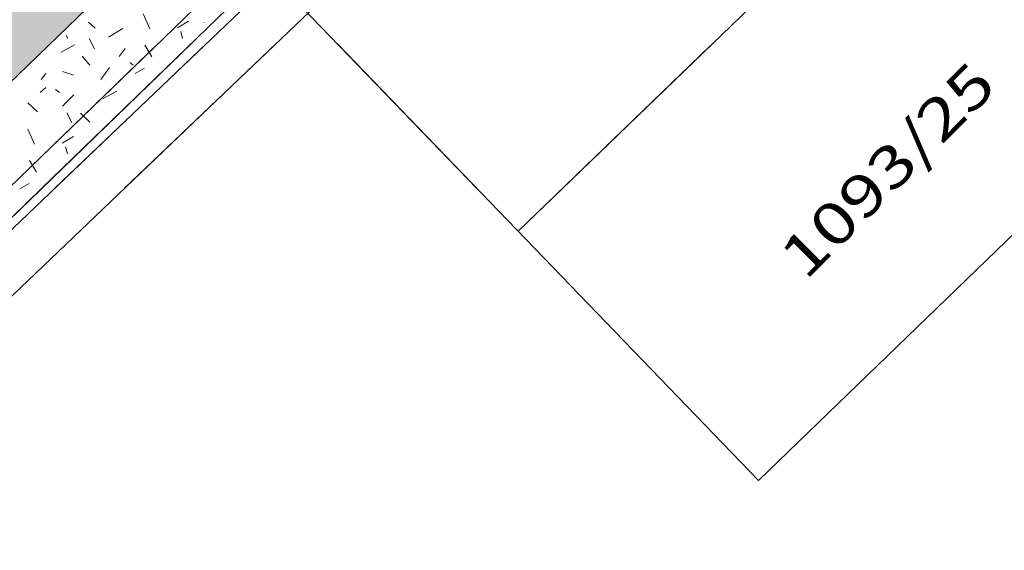
# Model space of a CAD drawing. Units: metres. Extents: x 0.004 to 0.285, y -0.008 to 0.217.
# Drawn here: x 0.148 to 0.165, y 0.081 to 0.09 of the extents above; entities that cross this region are included whole.
import ezdxf
from ezdxf.enums import TextEntityAlignment as Align

# ---------------------------------------------------------------- set-up
doc = ezdxf.new("R2010")
doc.units = ezdxf.units.M
doc.linetypes.add('GESTRICHELT', pattern=[0.009000000000000001, 0.007, -0.002])
doc.linetypes.add('VERDECKT', pattern=[9.524999999999999, 6.35, -3.175])
for name, color, linetype, lineweight in [('1_Obecn%%233', 7, 'Continuous', 25), ('1_Obecn%%283', 7, 'Continuous', 25), ('2', 7, 'Continuous', 13), ('Filling', 7, 'Continuous', 25), ('TB_2', 7, 'Continuous', 25), ('Vzory', 7, 'Continuous', 25)]:
    doc.layers.add(name, color=color, linetype=linetype, lineweight=lineweight)
doc.styles.add('ROMANS', font='ROMANS.SHX')

msp = doc.modelspace()

# ---------------------------------------------------------------- hatches: boundary and pattern name
at = {"layer": 'Filling', "linetype": 'ByBlock', "lineweight": 35}
h = msp.add_hatch(color=255, dxfattribs=at)
h.dxf.hatch_style = 2
h.paths.add_polyline_path([(0.1304968202780001, 0.07858041310310364), (0.13226899419236, 0.07467038432555273), (0.159345995626878, 0.1008713345238939), (0.156565019632224, 0.103745901057031)])

# ---------------------------------------------------------------- linework, layer by layer
at = {"layer": '1_Obecn%%233', "color": 73, "linetype": 'VERDECKT', "lineweight": 13}
msp.add_line((0.1722399193162564, 0.1115385597287677), (0.1474353433081415, 0.08753651202050969), dxfattribs=at)
at = {"layer": '1_Obecn%%233', "color": 73, "linetype": 'GESTRICHELT', "lineweight": 13}
msp.add_line((0.150037165771937, 0.09005415501026437), (0.1353033549163956, 0.07579704249370843), dxfattribs=at)
at = {"layer": '1_Obecn%%283', "color": 176, "linetype": 'ByBlock', "lineweight": 13}
for p, q in [((0.159346259835409, 0.1008710617339239), (0.13226899419236, 0.07467038432555273)), ((0.159346259835409, 0.1008710617339239), (0.13226899419236, 0.07467038432555273)), ((0.1600971140211914, 0.09923201371822507), (0.1480100431088358, 0.08753600840875879)), ((0.1600971140211914, 0.09923201371822507), (0.1480100431088358, 0.08753600840875879)), ((0.1506091211773455, 0.0900509957955219), (0.1327319376345258, 0.07275221140403301)), ((0.1480100431088358, 0.08753600840875879), (0.1327319376345258, 0.07275221140403301))]:
    msp.add_line(p, q, dxfattribs=at)
at = {"layer": '2', "color": 7, "linetype": 'ByBlock', "lineweight": 13}
for p, q in [((0.1607250196321402, 0.09944590105628595), (0.1482351717196871, 0.08753581112716347)), ((0.1649050196318421, 0.09512590105691925), (0.1570339171555825, 0.08752810074947774)), ((0.1521050196322613, 0.09110590105690063), (0.1555573417607229, 0.0875293946787715)), ((0.15087127177394, 0.09004954779800028), (0.1258250196322333, 0.0661659010569565)), ((0.1531367730319034, 0.09003703422565014), (0.1604450196321122, 0.08246590105630458)), ((0.1595961381162051, 0.09000135570485145), (0.1562650196321774, 0.08678590105706827)), ((0.1681844327966683, 0.08995391796994955), (0.1604450196321122, 0.08246590105630458)), ((0.1570339171555825, 0.08752810074947774), (0.1562650196321774, 0.08678590105706827))]:
    msp.add_line(p, q, dxfattribs=at)
at = {"layer": 'TB_2', "color": 7, "linetype": 'ByBlock', "lineweight": 13}
for p, q in [((0.1603250196317677, 0.09906590105686337), (0.1482341967413668, 0.08753581198165193)), ((0.1494459245838225, 0.08753475013934076), (0.1609050196316093, 0.09846590105630458)), ((0.150870187388733, 0.09004955378733576), (0.1258250196317676, 0.0661659010569565)), ((0.1270450196317397, 0.0661659010569565), (0.152075208799215, 0.0900428978111595)), ((0.1562650196321774, 0.08678590105753392), (0.1562650196321774, 0.08678590105753392)), ((0.1562650196321774, 0.08678590105753392), (0.1562650196321774, 0.08678590105753392)), ((0.1604450196321122, 0.08246590105630458), (0.1604450196321122, 0.08246590105630458))]:
    msp.add_line(p, q, dxfattribs=at)
at = {"layer": 'Vzory', "color": 34, "linetype": 'ByBlock', "lineweight": 13}
for p, q in [((0.1497666750201024, 0.0905576378600672), (0.1498846750130691, 0.09029963787544519)), ((0.1497666750201024, 0.0905576378600672), (0.1498846750130691, 0.09029963787544519)), ((0.1488186750766076, 0.09041363786865025), (0.1489326750698127, 0.09030963787484915)), ((0.1488186750766076, 0.09041363786865025), (0.1489326750698127, 0.09030963787484915)), ((0.1503606749846973, 0.09031763787437232), (0.1505566749730147, 0.09043363786745816)), ((0.1503606749846973, 0.09031763787437232), (0.1505566749730147, 0.09043363786745816)), ((0.1508186749573983, 0.09041363786865025), (0.1508203581104709, 0.09041210236058406)), ((0.1508186749573983, 0.09041363786865025), (0.1508203581104709, 0.09041210236058406)), ((0.149416675040964, 0.09030363787520677), (0.1491666750558652, 0.09015763788390904)), ((0.149416675040964, 0.09030363787520677), (0.1491666750558652, 0.09015763788390904)), ((0.1504226749810018, 0.09025563787806778), (0.1504526749792136, 0.09012963788557798)), ((0.1504226749810018, 0.09025563787806778), (0.1504526749792136, 0.09012963788557798)), ((0.148576675091032, 0.09002363789189607), (0.1483446751048602, 0.08989763789940625)), ((0.148576675091032, 0.09002363789189607), (0.1483446751048602, 0.08989763789940625)), ((0.1484393373940088, 0.09018565624411734), (0.1484526750984229, 0.09012963788557798)), ((0.1484393373940088, 0.09018565624411734), (0.1484526750984229, 0.09012963788557798)), ((0.1488286750760116, 0.09013163788545878), (0.1489206750705279, 0.0899536378960684)), ((0.1488286750760116, 0.09013163788545878), (0.1489206750705279, 0.0899536378960684)), ((0.1494566750385798, 0.08995963789571078), (0.1493486750450172, 0.08981763790417463)), ((0.1494566750385798, 0.08995963789571078), (0.1493486750450172, 0.08981763790417463)), ((0.1497966750183143, 0.09001563789237291), (0.1499166750111617, 0.08981163790453225)), ((0.1497966750183143, 0.09001563789237291), (0.1499166750111617, 0.08981163790453225)), ((0.1487066750832833, 0.08982563790369778), (0.1488426750751771, 0.08966763791311533)), ((0.1487066750832833, 0.08982563790369778), (0.1488426750751771, 0.08966763791311533)), ((0.1495346750339307, 0.0897176379101351), (0.1495966750302352, 0.0896696379129961)), ((0.1495346750339307, 0.0897176379101351), (0.1495966750302352, 0.0896696379129961)), ((0.1480806751205959, 0.08952563792157918), (0.1479986751254834, 0.08942363792765887)), ((0.1480806751205959, 0.08952563792157918), (0.1479986751254834, 0.08942363792765887)), ((0.1483666751035489, 0.08955763791967183), (0.1485606750919856, 0.08949363792348654)), ((0.1483666751035489, 0.08955763791967183), (0.1485606750919856, 0.08949363792348654)), ((0.1491806750550307, 0.0896316379152611), (0.1490326750638522, 0.08941963792789727)), ((0.1491806750550307, 0.0896316379152611), (0.1490326750638522, 0.08941963792789727)), ((0.1497906750186719, 0.08961563791621477), (0.1496286750283279, 0.08952563792157918)), ((0.1497906750186719, 0.08961563791621477), (0.1496286750283279, 0.08952563792157918)), ((0.1480806751205959, 0.08928363793600351), (0.1479786751266755, 0.08919363794136792)), ((0.1480806751205959, 0.08928363793600351), (0.1479786751266755, 0.08919363794136792)), ((0.1482446751108207, 0.08924963793803006), (0.1483166751065292, 0.08919563794124873)), ((0.1482446751108207, 0.08924963793803006), (0.1483166751065292, 0.08919563794124873)), ((0.1490706750615872, 0.08909363794732839), (0.1493126750471629, 0.08921763793993742)), ((0.1490706750615872, 0.08909363794732839), (0.1493126750471629, 0.08921763793993742)), ((0.1477666751393117, 0.08901563795197756), (0.1479366751291789, 0.08885963796127588)), ((0.1477666751393117, 0.08901563795197756), (0.1479366751291789, 0.08885963796127588)), ((0.1483666751035489, 0.08895763795543463), (0.148566675091628, 0.0891576379435137)), ((0.1483666751035489, 0.08895763795543463), (0.148566675091628, 0.0891576379435137)), ((0.1484406750991382, 0.08884163796234876), (0.1485286750938929, 0.08867363797236234)), ((0.1484406750991382, 0.08884163796234876), (0.1485286750938929, 0.08867363797236234)), ((0.1486826750847139, 0.08883963796246798), (0.1488426750751771, 0.08868163797188551)), ((0.1486826750847139, 0.08883963796246798), (0.1488426750751771, 0.08868163797188551)), ((0.1477666751393117, 0.08855763797927647), (0.1478846751322783, 0.08829963799465447)), ((0.1477666751393117, 0.08855763797927647), (0.1478846751322783, 0.08829963799465447)), ((0.1483606751039065, 0.0883176379935816), (0.148556675092224, 0.08843363798666745)), ((0.1483606751039065, 0.0883176379935816), (0.148556675092224, 0.08843363798666745)), ((0.1484226751002111, 0.08825563799727708), (0.1484526750984229, 0.08812963800478726)), ((0.1484226751002111, 0.08825563799727708), (0.1484526750984229, 0.08812963800478726)), ((0.1477966751375236, 0.0880156380115822), (0.147916675130371, 0.08781163802374153)), ((0.1477966751375236, 0.0880156380115822), (0.147916675130371, 0.08781163802374153)), ((0.1477906751378812, 0.08761563803542406), (0.1476286751475371, 0.08752563804078847)), ((0.1477906751378812, 0.08761563803542406), (0.1476286751475371, 0.08752563804078847))]:
    msp.add_line(p, q, dxfattribs=at)

# ---------------------------------------------------------------- texts
at = {"layer": '2', "color": 7, "linetype": 'ByBlock', "lineweight": 13, "style": 'ROMANS', "width": 1.138875749832485}
msp.add_text('1093/25', height=0.0007200000000000007, rotation=45.00000001358197, dxfattribs=at).set_placement((0.1612587030166815, 0.08592072152640778), (0.1646112376863554, 0.08927325619767106), align=Align.FIT)
msp.add_text('1093/25', height=0.0007200000000000007, rotation=45.00000001358197, dxfattribs=at).set_placement((0.1612587030166815, 0.08592072152640778), (0.1646112376863554, 0.08927325619767106), align=Align.FIT)
msp.add_text('1093/25', height=0.0007200000000000007, rotation=45.00000001358197, dxfattribs=at).set_placement((0.1612587030166815, 0.08592072152640778), (0.1646112376863554, 0.08927325619767106), align=Align.FIT)

doc.saveas('drawing.dxf')
